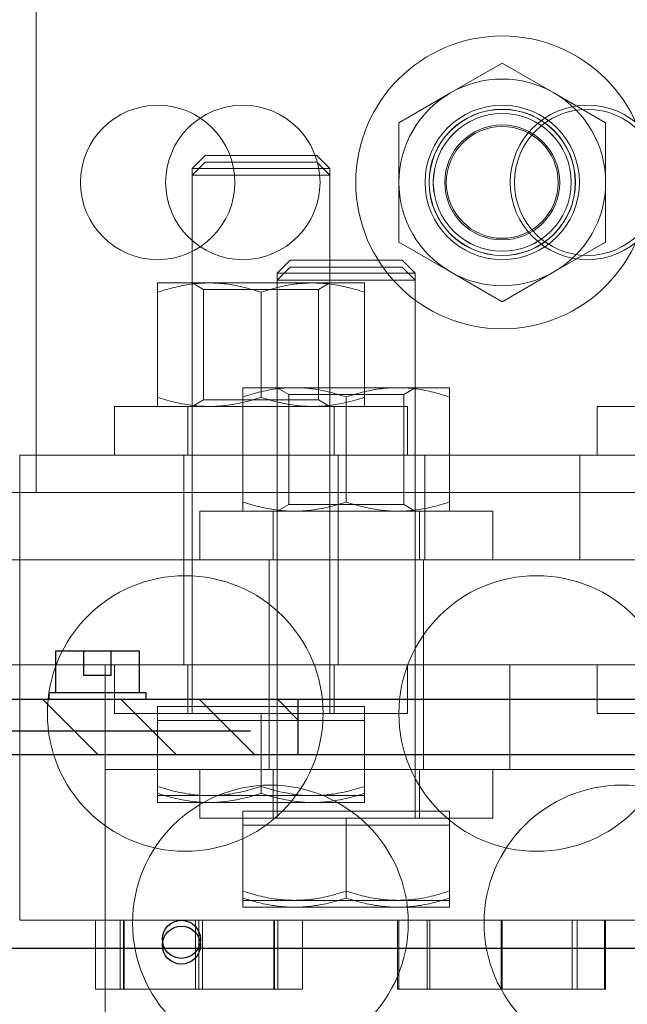
# Model space of a CAD drawing. Units: inches. Extents: x -42 to 216, y 1 to 139.
# Drawn here: x -5 to -3, y 105 to 109 of the extents above; entities that cross this region are included whole.
import ezdxf

# ---------------------------------------------------------------- set-up
doc = ezdxf.new("R2010")
doc.units = ezdxf.units.IN
doc.header["$MEASUREMENT"] = 0
doc.linetypes.add('AUSGEZOGEN', pattern=[0])
doc.linetypes.add('VERDECKT', pattern=[0.375, 0.25, -0.125])

msp = doc.modelspace()

# ---------------------------------------------------------------- linework, layer by layer
at = {"color": 7, "linetype": 'Continuous', "lineweight": 0}
for p, q in [((-5.1695, 111.007), (-5.1695, 107.007)), ((-3.6661, 108.4568), (-3.4786, 108.5651)), ((-3.4786, 108.5651), (-3.2911, 108.4568)), ((-3.8536, 108.3485), (-3.6661, 108.4568)), ((-3.2911, 108.4568), (-3.1036, 108.3485)), ((-3.8536, 108.132), (-3.8536, 108.3485)), ((-3.1036, 108.3485), (-3.1036, 108.132)), ((-4.5564, 108.23), (-4.6036, 108.1829)), ((-4.5564, 108.23), (-4.1508, 108.23)), ((-4.1508, 108.23), (-4.1036, 108.1829)), ((-4.5564, 108.205), (-4.6036, 108.1578)), ((-4.1036, 108.1829), (-4.6036, 108.1829)), ((-4.6036, 106.23), (-4.6036, 108.1829)), ((-4.5564, 108.205), (-4.1508, 108.205)), ((-4.1508, 108.205), (-4.1036, 108.1578)), ((-4.1036, 106.23), (-4.1036, 108.1829)), ((-4.1036, 108.1578), (-4.6036, 108.1578)), ((-3.8536, 107.9155), (-3.8536, 108.132)), ((-3.1036, 108.132), (-3.1036, 107.9155)), ((-3.6661, 107.8073), (-3.8536, 107.9155)), ((-3.1036, 107.9155), (-3.2911, 107.8073)), ((-4.2473, 107.85), (-4.2945, 107.8029)), ((-4.2473, 107.825), (-4.2945, 107.7778)), ((-4.2473, 107.85), (-3.8417, 107.85)), ((-4.2473, 107.825), (-3.8417, 107.825)), ((-3.8417, 107.85), (-3.7945, 107.8029)), ((-3.8417, 107.825), (-3.7945, 107.7778)), ((-3.7945, 107.8029), (-4.2945, 107.8029)), ((-4.2945, 107.7778), (-4.2945, 107.8029)), ((-3.7945, 107.7778), (-3.7945, 107.8029)), ((-3.4786, 107.699), (-3.6661, 107.8073)), ((-3.2911, 107.8073), (-3.4786, 107.699)), ((-4.5411, 107.767), (-4.7286, 107.767)), ((-4.7286, 107.7335), (-4.7286, 107.767)), ((-4.5621, 107.743), (-4.6037, 107.767)), ((-4.1661, 107.767), (-4.5411, 107.767)), ((-3.7945, 107.7778), (-4.2945, 107.7778)), ((-4.2945, 105.825), (-4.2945, 107.7778)), ((-3.9786, 107.767), (-4.1661, 107.767)), ((-4.1451, 107.743), (-4.1035, 107.767)), ((-3.9786, 107.767), (-3.9786, 107.7335)), ((-3.7945, 105.825), (-3.7945, 107.7778)), ((-4.7286, 107.7335), (-4.7286, 107.3525)), ((-4.5621, 107.743), (-4.1451, 107.743)), ((-4.5621, 107.743), (-4.5621, 107.3431)), ((-4.3536, 107.7335), (-4.3536, 107.3525)), ((-4.1451, 107.743), (-4.1451, 107.3431)), ((-3.9786, 107.7335), (-3.9786, 107.3525)), ((-4.232, 107.387), (-4.4195, 107.387)), ((-4.4195, 107.3535), (-4.4195, 107.387)), ((-4.253, 107.363), (-4.2946, 107.387)), ((-4.253, 107.363), (-3.836, 107.363)), ((-4.253, 107.363), (-4.253, 106.9631)), ((-3.857, 107.387), (-4.232, 107.387)), ((-3.6695, 107.387), (-3.857, 107.387)), ((-3.836, 107.363), (-3.7944, 107.387)), ((-3.836, 107.363), (-3.836, 106.9631)), ((-3.6695, 107.387), (-3.6695, 107.3535)), ((-4.7286, 107.319), (-4.7286, 107.3525)), ((-4.5621, 107.3431), (-4.6037, 107.319)), ((-4.1451, 107.3431), (-4.5621, 107.3431)), ((-4.4195, 107.3535), (-4.4195, 106.9725)), ((-4.1451, 107.3431), (-4.1035, 107.319)), ((-4.0445, 107.3535), (-4.0445, 106.9725)), ((-3.9786, 107.3525), (-3.9786, 107.319)), ((-3.6695, 107.3535), (-3.6695, 106.9725)), ((-3.8223, 107.319), (-4.8848, 107.319)), ((-4.8848, 107.319), (-4.8848, 107.142)), ((-4.6192, 107.319), (-4.6192, 107.142)), ((-4.088, 107.319), (-4.088, 107.142)), ((-3.8223, 107.319), (-3.8223, 107.142)), ((-2.0723, 107.319), (-3.1348, 107.319)), ((-3.1348, 107.319), (-3.1348, 107.142)), ((-5.2286, 107.142), (-1.7286, 107.142)), ((-5.2286, 107.142), (-5.2286, 105.455)), ((-4.6336, 106.762), (-4.6336, 107.142)), ((-4.0736, 106.762), (-4.0736, 107.142)), ((-3.7598, 106.762), (-3.7598, 107.142)), ((-3.1973, 106.762), (-3.1973, 107.142)), ((-5.7186, 107.007), (-1.4786, 107.007)), ((-4.4195, 106.939), (-4.4195, 106.9725)), ((-4.253, 106.9631), (-4.2946, 106.939)), ((-3.836, 106.9631), (-4.253, 106.9631)), ((-3.836, 106.9631), (-3.7944, 106.939)), ((-3.6695, 106.9725), (-3.6695, 106.939)), ((-3.5132, 106.939), (-4.5757, 106.939)), ((-4.5757, 106.939), (-4.5757, 106.762)), ((-4.3101, 106.939), (-4.3101, 106.762)), ((-3.7789, 106.939), (-3.7789, 106.762)), ((-3.5132, 106.939), (-3.5132, 106.762)), ((-5.2286, 106.762), (-5.9786, 106.762)), ((-1.7286, 106.762), (-5.2286, 106.762)), ((-4.6336, 106.382), (-4.6336, 106.762)), ((-4.3245, 106.382), (-4.3245, 106.762)), ((-4.0736, 106.382), (-4.0736, 106.762)), ((-3.7645, 106.382), (-3.7645, 106.762)), ((-0.9786, 106.382), (-5.9786, 106.382)), ((-4.9195, 106.382), (-4.9195, 104.695)), ((-4.8848, 106.382), (-4.8848, 106.205)), ((-4.6192, 106.382), (-4.6192, 106.205)), ((-4.3245, 106.002), (-4.3245, 106.382)), ((-4.088, 106.382), (-4.088, 106.205)), ((-3.8223, 106.382), (-3.8223, 106.205)), ((-3.7645, 106.002), (-3.7645, 106.382)), ((-3.4507, 106.002), (-3.4507, 106.382)), ((-3.1348, 106.382), (-3.1348, 106.205)), ((-3.9786, 106.23), (-4.7286, 106.23)), ((-4.7286, 106.205), (-4.7286, 106.23)), ((-4.6036, 106.205), (-4.6036, 106.23)), ((-4.1036, 106.205), (-4.1036, 106.23)), ((-3.9786, 106.205), (-3.9786, 106.23)), ((-3.8223, 106.205), (-4.8848, 106.205)), ((-4.7286, 106.205), (-4.7286, 105.9405)), ((-4.7286, 106.18), (-4.5411, 106.18)), ((-4.5411, 106.18), (-4.3536, 106.18)), ((-4.3536, 106.205), (-4.3536, 105.9405)), ((-4.3536, 106.18), (-4.1661, 106.18)), ((-4.1661, 106.18), (-3.9786, 106.18)), ((-3.9786, 106.205), (-3.9786, 105.9405)), ((-2.0723, 106.205), (-3.1348, 106.205)), ((-1.4195, 106.002), (-4.9195, 106.002)), ((-4.5757, 106.002), (-4.5757, 105.825)), ((-4.3101, 106.002), (-4.3101, 105.825)), ((-3.7789, 106.002), (-3.7789, 105.825)), ((-3.5132, 106.002), (-3.5132, 105.825)), ((-4.7286, 105.907), (-4.7286, 105.9405)), ((-4.3536, 105.9405), (-4.3536, 105.9155)), ((-3.9786, 105.9405), (-3.9786, 105.907)), ((-4.7286, 105.907), (-4.5411, 105.907)), ((-4.7286, 105.882), (-4.7286, 105.907)), ((-4.5411, 105.907), (-4.1661, 105.907)), ((-4.1661, 105.907), (-3.9786, 105.907)), ((-3.9786, 105.907), (-3.9786, 105.882)), ((-4.7286, 105.882), (-4.5411, 105.882)), ((-4.5411, 105.882), (-4.1661, 105.882)), ((-4.1661, 105.882), (-3.9786, 105.882)), ((-3.5132, 105.825), (-4.5757, 105.825)), ((-3.6695, 105.85), (-4.4195, 105.85)), ((-4.4195, 105.825), (-4.4195, 105.85)), ((-4.4195, 105.8), (-4.4195, 105.825)), ((-4.0445, 105.825), (-4.0445, 105.8)), ((-3.6695, 105.825), (-3.6695, 105.85)), ((-3.6695, 105.8), (-3.6695, 105.825)), ((-4.4195, 105.8), (-4.232, 105.8)), ((-4.4195, 105.8), (-4.4195, 105.5355)), ((-4.232, 105.8), (-4.0445, 105.8)), ((-4.0445, 105.8), (-3.857, 105.8)), ((-4.0445, 105.8), (-4.0445, 105.5355)), ((-3.857, 105.8), (-3.6695, 105.8)), ((-3.6695, 105.8), (-3.6695, 105.5355)), ((-4.4195, 105.502), (-4.4195, 105.5355)), ((-3.6695, 105.5355), (-3.6695, 105.502)), ((-4.4195, 105.527), (-4.232, 105.527)), ((-4.4195, 105.502), (-4.232, 105.502)), ((-4.232, 105.527), (-3.857, 105.527)), ((-4.232, 105.502), (-3.857, 105.502)), ((-3.857, 105.527), (-3.6695, 105.527)), ((-3.857, 105.502), (-3.6695, 105.502)), ((-5.2286, 105.455), (-1.7286, 105.455)), ((-4.9536, 105.455), (-4.9536, 105.205)), ((-4.8651, 105.205), (-4.8651, 105.455)), ((-4.8528, 105.205), (-4.8528, 105.455)), ((-4.8504, 105.205), (-4.8504, 105.455)), ((-4.5909, 105.205), (-4.5909, 105.455)), ((-4.5786, 105.205), (-4.5786, 105.455)), ((-4.5663, 105.205), (-4.5663, 105.455)), ((-4.3068, 105.205), (-4.3068, 105.455)), ((-4.3044, 105.205), (-4.3044, 105.455)), ((-4.2921, 105.205), (-4.2921, 105.455)), ((-4.2036, 105.455), (-4.2036, 105.205)), ((-3.858, 105.455), (-3.858, 105.205)), ((-3.8536, 105.455), (-3.8536, 105.205)), ((-3.7504, 105.205), (-3.7504, 105.455)), ((-3.7413, 105.205), (-3.7413, 105.455)), ((-3.483, 105.205), (-3.483, 105.455)), ((-3.4786, 105.205), (-3.4786, 105.455)), ((-3.2246, 105.205), (-3.2246, 105.455)), ((-3.2068, 105.205), (-3.2068, 105.455)), ((-3.108, 105.455), (-3.108, 105.205)), ((-3.1036, 105.455), (-3.1036, 105.205)), ((-4.2036, 105.205), (-4.9536, 105.205)), ((-3.108, 105.205), (-3.858, 105.205)), ((-3.1036, 105.205), (-3.108, 105.205))]:
    msp.add_line(p, q, dxfattribs=at)
at = {"color": 7, "linetype": 'AUSGEZOGEN'}
for p, q in [((-5.0975, 106.2817), (-5.0975, 106.4323)), ((-5.0975, 106.4323), (-4.7962, 106.4323)), ((-4.9971, 106.4323), (-4.9971, 106.3444)), ((-4.8967, 106.3444), (-4.8967, 106.4323)), ((-4.7962, 106.4323), (-4.7962, 106.2817)), ((-4.9971, 106.3444), (-4.8967, 106.3444)), ((-4.9453, 106.0557), (-5.1462, 106.2566)), ((-4.9453, 106.0557), (-5.1462, 106.2566)), ((-4.9453, 106.0557), (-5.1462, 106.2566)), ((-5.1226, 106.2566), (-5.1226, 106.2817)), ((-5.1226, 106.2817), (-4.7711, 106.2817)), ((-4.6613, 106.0557), (-4.8622, 106.2566)), ((-4.6613, 106.0557), (-4.8622, 106.2566)), ((-4.6613, 106.0557), (-4.8622, 106.2566)), ((-4.7711, 106.2817), (-4.7711, 106.2566)), ((-4.3773, 106.0557), (-4.5781, 106.2566)), ((-4.3773, 106.0557), (-4.5781, 106.2566)), ((-4.2188, 106.1813), (-4.2941, 106.2566))]:
    msp.add_line(p, q, dxfattribs=at)
at = {"color": 7}
for p, q in [((-5.3736, 106.2566), (-4.2188, 106.2566)), ((-4.2188, 106.2566), (-2.7628, 106.2566)), ((-4.3923, 106.1405), (-6.1423, 106.1405)), ((-5.4239, 106.0557), (-1.5577, 106.0557)), ((-5.3736, 106.0557), (-4.2188, 106.0557)), ((-4.2188, 106.0557), (-2.7628, 106.0557)), ((-1.4322, 105.3528), (-5.5494, 105.3528))]:
    msp.add_line(p, q, dxfattribs=at)
at = {"color": 7, "linetype": 'VERDECKT'}
msp.add_line((-4.2188, 106.0557), (-4.2188, 106.2566), dxfattribs=at)
at = {"color": 7, "linetype": 'Continuous', "lineweight": 0, "flags": 128}
for points in [[(-4.5411, 107.767), (-4.5486, 107.767), (-4.5561, 107.7668), (-4.5636, 107.7665), (-4.5711, 107.7661), (-4.5786, 107.7656), (-4.586, 107.765), (-4.5935, 107.7642), (-4.6011, 107.7634), (-4.6086, 107.7624), (-4.6162, 107.7613), (-4.6238, 107.7601), (-4.6314, 107.7588), (-4.6391, 107.7574), (-4.6469, 107.7559), (-4.6547, 107.7542), (-4.6625, 107.7524), (-4.6705, 107.7505), (-4.6785, 107.7485), (-4.6866, 107.7463), (-4.6948, 107.744), (-4.7031, 107.7416), (-4.7115, 107.7391), (-4.72, 107.7364), (-4.7286, 107.7335)], [(-4.3536, 107.7335), (-4.3622, 107.7364), (-4.3707, 107.7391), (-4.3791, 107.7416), (-4.3874, 107.744), (-4.3956, 107.7463), (-4.4037, 107.7485), (-4.4117, 107.7505), (-4.4197, 107.7524), (-4.4275, 107.7542), (-4.4353, 107.7559), (-4.4431, 107.7574), (-4.4508, 107.7588), (-4.4584, 107.7601), (-4.466, 107.7613), (-4.4736, 107.7624), (-4.4811, 107.7634), (-4.4886, 107.7642), (-4.4961, 107.765), (-4.5036, 107.7656), (-4.5111, 107.7661), (-4.5186, 107.7665), (-4.5261, 107.7668), (-4.5336, 107.767), (-4.5411, 107.767)], [(-4.1661, 107.767), (-4.1736, 107.767), (-4.1811, 107.7668), (-4.1886, 107.7665), (-4.1961, 107.7661), (-4.2036, 107.7656), (-4.211, 107.765), (-4.2185, 107.7642), (-4.2261, 107.7634), (-4.2336, 107.7624), (-4.2412, 107.7613), (-4.2488, 107.7601), (-4.2564, 107.7588), (-4.2641, 107.7574), (-4.2719, 107.7559), (-4.2797, 107.7542), (-4.2875, 107.7524), (-4.2955, 107.7505), (-4.3035, 107.7485), (-4.3116, 107.7463), (-4.3198, 107.744), (-4.3281, 107.7416), (-4.3365, 107.7391), (-4.345, 107.7364), (-4.3536, 107.7335)], [(-3.9786, 107.7335), (-3.9872, 107.7364), (-3.9957, 107.7391), (-4.0041, 107.7416), (-4.0124, 107.744), (-4.0206, 107.7463), (-4.0287, 107.7485), (-4.0367, 107.7505), (-4.0447, 107.7524), (-4.0525, 107.7542), (-4.0603, 107.7559), (-4.0681, 107.7574), (-4.0758, 107.7588), (-4.0834, 107.7601), (-4.091, 107.7613), (-4.0986, 107.7624), (-4.1061, 107.7634), (-4.1136, 107.7642), (-4.1211, 107.765), (-4.1286, 107.7656), (-4.1361, 107.7661), (-4.1436, 107.7665), (-4.1511, 107.7668), (-4.1586, 107.767), (-4.1661, 107.767)], [(-4.232, 107.387), (-4.2395, 107.387), (-4.247, 107.3868), (-4.2545, 107.3865), (-4.262, 107.3861), (-4.2694, 107.3856), (-4.2769, 107.385), (-4.2844, 107.3842), (-4.292, 107.3834), (-4.2995, 107.3824), (-4.3071, 107.3813), (-4.3147, 107.3801), (-4.3223, 107.3788), (-4.33, 107.3774), (-4.3377, 107.3759), (-4.3455, 107.3742), (-4.3534, 107.3724), (-4.3614, 107.3705), (-4.3694, 107.3685), (-4.3775, 107.3663), (-4.3857, 107.364), (-4.394, 107.3616), (-4.4024, 107.3591), (-4.4109, 107.3564), (-4.4195, 107.3535)], [(-4.0445, 107.3535), (-4.0531, 107.3564), (-4.0616, 107.3591), (-4.07, 107.3616), (-4.0783, 107.364), (-4.0865, 107.3663), (-4.0946, 107.3685), (-4.1026, 107.3705), (-4.1106, 107.3724), (-4.1184, 107.3742), (-4.1262, 107.3759), (-4.134, 107.3774), (-4.1417, 107.3788), (-4.1493, 107.3801), (-4.1569, 107.3813), (-4.1645, 107.3824), (-4.172, 107.3834), (-4.1795, 107.3842), (-4.187, 107.385), (-4.1945, 107.3856), (-4.202, 107.3861), (-4.2095, 107.3865), (-4.217, 107.3868), (-4.2245, 107.387), (-4.232, 107.387)], [(-3.857, 107.387), (-3.8645, 107.387), (-3.872, 107.3868), (-3.8795, 107.3865), (-3.887, 107.3861), (-3.8944, 107.3856), (-3.9019, 107.385), (-3.9094, 107.3842), (-3.917, 107.3834), (-3.9245, 107.3824), (-3.9321, 107.3813), (-3.9397, 107.3801), (-3.9473, 107.3788), (-3.955, 107.3774), (-3.9627, 107.3759), (-3.9705, 107.3742), (-3.9784, 107.3724), (-3.9864, 107.3705), (-3.9944, 107.3685), (-4.0025, 107.3663), (-4.0107, 107.364), (-4.019, 107.3616), (-4.0274, 107.3591), (-4.0359, 107.3564), (-4.0445, 107.3535)], [(-3.6695, 107.3535), (-3.6781, 107.3564), (-3.6866, 107.3591), (-3.695, 107.3616), (-3.7033, 107.364), (-3.7115, 107.3663), (-3.7196, 107.3685), (-3.7276, 107.3705), (-3.7356, 107.3724), (-3.7434, 107.3742), (-3.7512, 107.3759), (-3.759, 107.3774), (-3.7667, 107.3788), (-3.7743, 107.3801), (-3.7819, 107.3813), (-3.7895, 107.3824), (-3.797, 107.3834), (-3.8045, 107.3842), (-3.812, 107.385), (-3.8195, 107.3856), (-3.827, 107.3861), (-3.8345, 107.3865), (-3.842, 107.3868), (-3.8495, 107.387), (-3.857, 107.387)], [(-4.7286, 107.3525), (-4.72, 107.3497), (-4.7115, 107.347), (-4.7031, 107.3445), (-4.6948, 107.3421), (-4.6866, 107.3398), (-4.6785, 107.3376), (-4.6705, 107.3356), (-4.6625, 107.3337), (-4.6547, 107.3319), (-4.6469, 107.3302), (-4.6391, 107.3287), (-4.6314, 107.3273), (-4.6238, 107.3259), (-4.6162, 107.3248), (-4.6086, 107.3237), (-4.6011, 107.3227), (-4.5935, 107.3218), (-4.586, 107.3211), (-4.5786, 107.3205), (-4.5711, 107.32), (-4.5636, 107.3196), (-4.5561, 107.3193), (-4.5486, 107.3191), (-4.5411, 107.319)], [(-4.5411, 107.319), (-4.5336, 107.3191), (-4.5261, 107.3193), (-4.5186, 107.3196), (-4.5111, 107.32), (-4.5036, 107.3205), (-4.4961, 107.3211), (-4.4886, 107.3218), (-4.4811, 107.3227), (-4.4736, 107.3237), (-4.466, 107.3248), (-4.4584, 107.3259), (-4.4508, 107.3273), (-4.4431, 107.3287), (-4.4353, 107.3302), (-4.4275, 107.3319), (-4.4197, 107.3337), (-4.4117, 107.3356), (-4.4037, 107.3376), (-4.3956, 107.3398), (-4.3874, 107.3421), (-4.3791, 107.3445), (-4.3707, 107.347), (-4.3622, 107.3497), (-4.3536, 107.3525)], [(-4.3536, 107.3525), (-4.345, 107.3497), (-4.3365, 107.347), (-4.3281, 107.3445), (-4.3198, 107.3421), (-4.3116, 107.3398), (-4.3035, 107.3376), (-4.2955, 107.3356), (-4.2875, 107.3337), (-4.2797, 107.3319), (-4.2719, 107.3302), (-4.2641, 107.3287), (-4.2564, 107.3273), (-4.2488, 107.3259), (-4.2412, 107.3248), (-4.2336, 107.3237), (-4.2261, 107.3227), (-4.2185, 107.3218), (-4.211, 107.3211), (-4.2036, 107.3205), (-4.1961, 107.32), (-4.1886, 107.3196), (-4.1811, 107.3193), (-4.1736, 107.3191), (-4.1661, 107.319)], [(-4.1661, 107.319), (-4.1586, 107.3191), (-4.1511, 107.3193), (-4.1436, 107.3196), (-4.1361, 107.32), (-4.1286, 107.3205), (-4.1211, 107.3211), (-4.1136, 107.3218), (-4.1061, 107.3227), (-4.0986, 107.3237), (-4.091, 107.3248), (-4.0834, 107.3259), (-4.0758, 107.3273), (-4.0681, 107.3287), (-4.0603, 107.3302), (-4.0525, 107.3319), (-4.0447, 107.3337), (-4.0367, 107.3356), (-4.0287, 107.3376), (-4.0206, 107.3398), (-4.0124, 107.3421), (-4.0041, 107.3445), (-3.9957, 107.347), (-3.9872, 107.3497), (-3.9786, 107.3525)], [(-4.4195, 106.9725), (-4.4109, 106.9697), (-4.4024, 106.967), (-4.394, 106.9645), (-4.3857, 106.9621), (-4.3775, 106.9598), (-4.3694, 106.9576), (-4.3614, 106.9556), (-4.3534, 106.9537), (-4.3455, 106.9519), (-4.3377, 106.9502), (-4.33, 106.9487), (-4.3223, 106.9473), (-4.3147, 106.9459), (-4.3071, 106.9448), (-4.2995, 106.9437), (-4.292, 106.9427), (-4.2844, 106.9418), (-4.2769, 106.9411), (-4.2694, 106.9405), (-4.262, 106.94), (-4.2545, 106.9396), (-4.247, 106.9393), (-4.2395, 106.9391), (-4.232, 106.939)], [(-4.232, 106.939), (-4.2245, 106.9391), (-4.217, 106.9393), (-4.2095, 106.9396), (-4.202, 106.94), (-4.1945, 106.9405), (-4.187, 106.9411), (-4.1795, 106.9418), (-4.172, 106.9427), (-4.1645, 106.9437), (-4.1569, 106.9448), (-4.1493, 106.9459), (-4.1417, 106.9473), (-4.134, 106.9487), (-4.1262, 106.9502), (-4.1184, 106.9519), (-4.1106, 106.9537), (-4.1026, 106.9556), (-4.0946, 106.9576), (-4.0865, 106.9598), (-4.0783, 106.9621), (-4.07, 106.9645), (-4.0616, 106.967), (-4.0531, 106.9697), (-4.0445, 106.9725)], [(-4.0445, 106.9725), (-4.0359, 106.9697), (-4.0274, 106.967), (-4.019, 106.9645), (-4.0107, 106.9621), (-4.0025, 106.9598), (-3.9944, 106.9576), (-3.9864, 106.9556), (-3.9784, 106.9537), (-3.9705, 106.9519), (-3.9627, 106.9502), (-3.955, 106.9487), (-3.9473, 106.9473), (-3.9397, 106.9459), (-3.9321, 106.9448), (-3.9245, 106.9437), (-3.917, 106.9427), (-3.9094, 106.9418), (-3.9019, 106.9411), (-3.8944, 106.9405), (-3.887, 106.94), (-3.8795, 106.9396), (-3.872, 106.9393), (-3.8645, 106.9391), (-3.857, 106.939)], [(-3.857, 106.939), (-3.8495, 106.9391), (-3.842, 106.9393), (-3.8345, 106.9396), (-3.827, 106.94), (-3.8195, 106.9405), (-3.812, 106.9411), (-3.8045, 106.9418), (-3.797, 106.9427), (-3.7895, 106.9437), (-3.7819, 106.9448), (-3.7743, 106.9459), (-3.7667, 106.9473), (-3.759, 106.9487), (-3.7512, 106.9502), (-3.7434, 106.9519), (-3.7356, 106.9537), (-3.7276, 106.9556), (-3.7196, 106.9576), (-3.7115, 106.9598), (-3.7033, 106.9621), (-3.695, 106.9645), (-3.6866, 106.967), (-3.6781, 106.9697), (-3.6695, 106.9725)], [(-4.7286, 105.9405), (-4.72, 105.9377), (-4.7115, 105.935), (-4.7031, 105.9325), (-4.6948, 105.9301), (-4.6866, 105.9278), (-4.6785, 105.9256), (-4.6705, 105.9236), (-4.6625, 105.9217), (-4.6547, 105.9199), (-4.6469, 105.9182), (-4.6391, 105.9167), (-4.6314, 105.9153), (-4.6238, 105.9139), (-4.6162, 105.9128), (-4.6086, 105.9117), (-4.6011, 105.9107), (-4.5935, 105.9098), (-4.586, 105.9091), (-4.5786, 105.9085), (-4.5711, 105.908), (-4.5636, 105.9076), (-4.5561, 105.9073), (-4.5486, 105.9071), (-4.5411, 105.907)], [(-4.5411, 105.907), (-4.5336, 105.9071), (-4.5261, 105.9073), (-4.5186, 105.9076), (-4.5111, 105.908), (-4.5036, 105.9085), (-4.4961, 105.9091), (-4.4886, 105.9098), (-4.4811, 105.9107), (-4.4736, 105.9117), (-4.466, 105.9128), (-4.4584, 105.9139), (-4.4508, 105.9153), (-4.4431, 105.9167), (-4.4353, 105.9182), (-4.4275, 105.9199), (-4.4197, 105.9217), (-4.4117, 105.9236), (-4.4037, 105.9256), (-4.3956, 105.9278), (-4.3874, 105.9301), (-4.3791, 105.9325), (-4.3707, 105.935), (-4.3622, 105.9377), (-4.3536, 105.9405)], [(-4.3536, 105.9405), (-4.345, 105.9377), (-4.3365, 105.935), (-4.3281, 105.9325), (-4.3198, 105.9301), (-4.3116, 105.9278), (-4.3035, 105.9256), (-4.2955, 105.9236), (-4.2875, 105.9217), (-4.2797, 105.9199), (-4.2719, 105.9182), (-4.2641, 105.9167), (-4.2564, 105.9153), (-4.2488, 105.9139), (-4.2412, 105.9128), (-4.2336, 105.9117), (-4.2261, 105.9107), (-4.2185, 105.9098), (-4.211, 105.9091), (-4.2036, 105.9085), (-4.1961, 105.908), (-4.1886, 105.9076), (-4.1811, 105.9073), (-4.1736, 105.9071), (-4.1661, 105.907)], [(-4.1661, 105.907), (-4.1586, 105.9071), (-4.1511, 105.9073), (-4.1436, 105.9076), (-4.1361, 105.908), (-4.1286, 105.9085), (-4.1211, 105.9091), (-4.1136, 105.9098), (-4.1061, 105.9107), (-4.0986, 105.9117), (-4.091, 105.9128), (-4.0834, 105.9139), (-4.0758, 105.9153), (-4.0681, 105.9167), (-4.0603, 105.9182), (-4.0525, 105.9199), (-4.0447, 105.9217), (-4.0367, 105.9236), (-4.0287, 105.9256), (-4.0206, 105.9278), (-4.0124, 105.9301), (-4.0041, 105.9325), (-3.9957, 105.935), (-3.9872, 105.9377), (-3.9786, 105.9405)], [(-4.7286, 105.9155), (-4.72, 105.9127), (-4.7115, 105.91), (-4.7031, 105.9075), (-4.6948, 105.9051), (-4.6866, 105.9028), (-4.6785, 105.9006), (-4.6705, 105.8986), (-4.6625, 105.8967), (-4.6547, 105.8949), (-4.6469, 105.8932), (-4.6391, 105.8917), (-4.6314, 105.8903), (-4.6238, 105.8889), (-4.6162, 105.8877), (-4.6086, 105.8867), (-4.6011, 105.8857), (-4.5935, 105.8848), (-4.586, 105.8841), (-4.5786, 105.8835), (-4.5711, 105.883), (-4.5636, 105.8826), (-4.5561, 105.8823), (-4.5486, 105.8821), (-4.5411, 105.882)], [(-4.5411, 105.882), (-4.5336, 105.8821), (-4.5261, 105.8823), (-4.5186, 105.8826), (-4.5111, 105.883), (-4.5036, 105.8835), (-4.4961, 105.8841), (-4.4886, 105.8848), (-4.4811, 105.8857), (-4.4736, 105.8867), (-4.466, 105.8877), (-4.4584, 105.8889), (-4.4508, 105.8903), (-4.4431, 105.8917), (-4.4353, 105.8932), (-4.4275, 105.8949), (-4.4197, 105.8967), (-4.4117, 105.8986), (-4.4037, 105.9006), (-4.3956, 105.9028), (-4.3874, 105.9051), (-4.3791, 105.9075), (-4.3707, 105.91), (-4.3622, 105.9127), (-4.3536, 105.9155)], [(-4.3536, 105.9155), (-4.345, 105.9127), (-4.3365, 105.91), (-4.3281, 105.9075), (-4.3198, 105.9051), (-4.3116, 105.9028), (-4.3035, 105.9006), (-4.2955, 105.8986), (-4.2875, 105.8967), (-4.2797, 105.8949), (-4.2719, 105.8932), (-4.2641, 105.8917), (-4.2564, 105.8903), (-4.2488, 105.8889), (-4.2412, 105.8877), (-4.2336, 105.8867), (-4.2261, 105.8857), (-4.2185, 105.8848), (-4.211, 105.8841), (-4.2036, 105.8835), (-4.1961, 105.883), (-4.1886, 105.8826), (-4.1811, 105.8823), (-4.1736, 105.8821), (-4.1661, 105.882)], [(-4.1661, 105.882), (-4.1586, 105.8821), (-4.1511, 105.8823), (-4.1436, 105.8826), (-4.1361, 105.883), (-4.1286, 105.8835), (-4.1211, 105.8841), (-4.1136, 105.8848), (-4.1061, 105.8857), (-4.0986, 105.8867), (-4.091, 105.8877), (-4.0834, 105.8889), (-4.0758, 105.8903), (-4.0681, 105.8917), (-4.0603, 105.8932), (-4.0525, 105.8949), (-4.0447, 105.8967), (-4.0367, 105.8986), (-4.0287, 105.9006), (-4.0206, 105.9028), (-4.0124, 105.9051), (-4.0041, 105.9075), (-3.9957, 105.91), (-3.9872, 105.9127), (-3.9786, 105.9155)], [(-4.4195, 105.5605), (-4.4109, 105.5577), (-4.4024, 105.555), (-4.394, 105.5525), (-4.3857, 105.5501), (-4.3775, 105.5478), (-4.3694, 105.5456), (-4.3614, 105.5436), (-4.3534, 105.5417), (-4.3455, 105.5399), (-4.3377, 105.5382), (-4.33, 105.5367), (-4.3223, 105.5353), (-4.3147, 105.5339), (-4.3071, 105.5328), (-4.2995, 105.5317), (-4.292, 105.5307), (-4.2844, 105.5298), (-4.2769, 105.5291), (-4.2694, 105.5285), (-4.262, 105.528), (-4.2545, 105.5276), (-4.247, 105.5273), (-4.2395, 105.5271), (-4.232, 105.527)], [(-4.4195, 105.5355), (-4.4109, 105.5327), (-4.4024, 105.53), (-4.394, 105.5275), (-4.3857, 105.5251), (-4.3775, 105.5228), (-4.3694, 105.5206), (-4.3614, 105.5186), (-4.3534, 105.5167), (-4.3455, 105.5149), (-4.3377, 105.5132), (-4.33, 105.5117), (-4.3223, 105.5103), (-4.3147, 105.5089), (-4.3071, 105.5077), (-4.2995, 105.5067), (-4.292, 105.5057), (-4.2844, 105.5048), (-4.2769, 105.5041), (-4.2694, 105.5035), (-4.262, 105.503), (-4.2545, 105.5026), (-4.247, 105.5023), (-4.2395, 105.5021), (-4.232, 105.502)], [(-4.232, 105.527), (-4.2245, 105.5271), (-4.217, 105.5273), (-4.2095, 105.5276), (-4.202, 105.528), (-4.1945, 105.5285), (-4.187, 105.5291), (-4.1795, 105.5298), (-4.172, 105.5307), (-4.1645, 105.5317), (-4.1569, 105.5328), (-4.1493, 105.5339), (-4.1417, 105.5353), (-4.134, 105.5367), (-4.1262, 105.5382), (-4.1184, 105.5399), (-4.1106, 105.5417), (-4.1026, 105.5436), (-4.0946, 105.5456), (-4.0865, 105.5478), (-4.0783, 105.5501), (-4.07, 105.5525), (-4.0616, 105.555), (-4.0531, 105.5577), (-4.0445, 105.5605)], [(-4.232, 105.502), (-4.2245, 105.5021), (-4.217, 105.5023), (-4.2095, 105.5026), (-4.202, 105.503), (-4.1945, 105.5035), (-4.187, 105.5041), (-4.1795, 105.5048), (-4.172, 105.5057), (-4.1645, 105.5067), (-4.1569, 105.5077), (-4.1493, 105.5089), (-4.1417, 105.5103), (-4.134, 105.5117), (-4.1262, 105.5132), (-4.1184, 105.5149), (-4.1106, 105.5167), (-4.1026, 105.5186), (-4.0946, 105.5206), (-4.0865, 105.5228), (-4.0783, 105.5251), (-4.07, 105.5275), (-4.0616, 105.53), (-4.0531, 105.5327), (-4.0445, 105.5355)], [(-4.0445, 105.5605), (-4.0359, 105.5577), (-4.0274, 105.555), (-4.019, 105.5525), (-4.0107, 105.5501), (-4.0025, 105.5478), (-3.9944, 105.5456), (-3.9864, 105.5436), (-3.9784, 105.5417), (-3.9705, 105.5399), (-3.9627, 105.5382), (-3.955, 105.5367), (-3.9473, 105.5353), (-3.9397, 105.5339), (-3.9321, 105.5328), (-3.9245, 105.5317), (-3.917, 105.5307), (-3.9094, 105.5298), (-3.9019, 105.5291), (-3.8944, 105.5285), (-3.887, 105.528), (-3.8795, 105.5276), (-3.872, 105.5273), (-3.8645, 105.5271), (-3.857, 105.527)], [(-4.0445, 105.5355), (-4.0359, 105.5327), (-4.0274, 105.53), (-4.019, 105.5275), (-4.0107, 105.5251), (-4.0025, 105.5228), (-3.9944, 105.5206), (-3.9864, 105.5186), (-3.9784, 105.5167), (-3.9705, 105.5149), (-3.9627, 105.5132), (-3.955, 105.5117), (-3.9473, 105.5103), (-3.9397, 105.5089), (-3.9321, 105.5077), (-3.9245, 105.5067), (-3.917, 105.5057), (-3.9094, 105.5048), (-3.9019, 105.5041), (-3.8944, 105.5035), (-3.887, 105.503), (-3.8795, 105.5026), (-3.872, 105.5023), (-3.8645, 105.5021), (-3.857, 105.502)], [(-3.857, 105.527), (-3.8495, 105.5271), (-3.842, 105.5273), (-3.8345, 105.5276), (-3.827, 105.528), (-3.8195, 105.5285), (-3.812, 105.5291), (-3.8045, 105.5298), (-3.797, 105.5307), (-3.7895, 105.5317), (-3.7819, 105.5328), (-3.7743, 105.5339), (-3.7667, 105.5353), (-3.759, 105.5367), (-3.7512, 105.5382), (-3.7434, 105.5399), (-3.7356, 105.5417), (-3.7276, 105.5436), (-3.7196, 105.5456), (-3.7115, 105.5478), (-3.7033, 105.5501), (-3.695, 105.5525), (-3.6866, 105.555), (-3.6781, 105.5577), (-3.6695, 105.5605)], [(-3.857, 105.502), (-3.8495, 105.5021), (-3.842, 105.5023), (-3.8345, 105.5026), (-3.827, 105.503), (-3.8195, 105.5035), (-3.812, 105.5041), (-3.8045, 105.5048), (-3.797, 105.5057), (-3.7895, 105.5067), (-3.7819, 105.5077), (-3.7743, 105.5089), (-3.7667, 105.5103), (-3.759, 105.5117), (-3.7512, 105.5132), (-3.7434, 105.5149), (-3.7356, 105.5167), (-3.7276, 105.5186), (-3.7196, 105.5206), (-3.7115, 105.5228), (-3.7033, 105.5251), (-3.695, 105.5275), (-3.6866, 105.53), (-3.6781, 105.5327), (-3.6695, 105.5355)]]:
    msp.add_lwpolyline(points, dxfattribs=at)
at = {"color": 7, "linetype": 'Continuous', "lineweight": 0}
for centre, radius in [((-3.4786, 108.132), 0.5312), ((-4.7286, 108.132), 0.28), ((-4.4195, 108.132), 0.28), ((-3.4786, 108.132), 0.28), ((-3.4786, 108.132), 0.2656), ((-3.4786, 108.132), 0.265), ((-3.1695, 108.132), 0.28), ((-3.1695, 108.132), 0.265), ((-3.4786, 108.132), 0.2501), ((-3.4786, 108.132), 0.25), ((-3.4786, 108.132), 0.2085), ((-3.4786, 108.132), 0.2028), ((-4.6286, 106.205), 0.5), ((-3.3536, 106.205), 0.5), ((-4.3195, 105.445), 0.5), ((-3.0445, 105.445), 0.5)]:
    msp.add_circle(centre, radius, dxfattribs=at)
at = {"color": 7}
for centre in [(-4.6423, 105.3856), (-4.6423, 105.3645)]:
    msp.add_circle(centre, 0.069, dxfattribs=at)
at = {"color": 7, "linetype": 'Continuous', "lineweight": 0}
for start, end in [(60, 120), (120, 180), (0, 60), (180, 240), (300, 0), (240, 300)]:
    msp.add_arc((-3.4786, 108.132), 0.375, start, end, dxfattribs=at)

doc.saveas('drawing.dxf')
